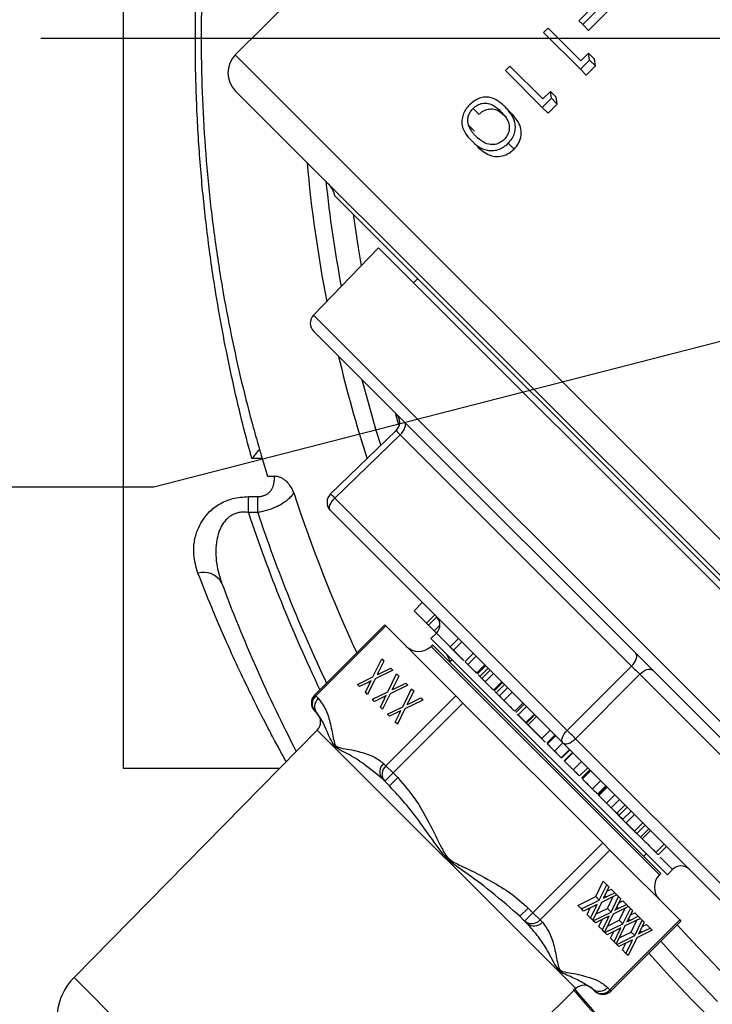
# Model space of a CAD drawing. Units: inches. Extents: x 0.5 to 21.5, y 0.5 to 16.8.
# Drawn here: x 14.4 to 15.3, y 9.5 to 10.8 of the extents above; entities that cross this region are included whole.
import ezdxf

# ---------------------------------------------------------------- set-up
doc = ezdxf.new("R2010")
doc.units = ezdxf.units.IN
doc.header["$MEASUREMENT"] = 0
doc.layers.add('DEFAULT', color=7, linetype='Continuous')
doc.layers.add('DIMENSIONS', color=7, linetype='Continuous')
doc.styles.add('SLDTEXTSTYLE5', font='TXT', dxfattribs={"width": 0.75})
doc.styles.add('SLDTEXTSTYLE6', font='TXT', dxfattribs={"width": 0.694444})
doc.dimstyles.new('SLDDIMSTYLE2', dxfattribs={"dimtxt": 0.125, "dimasz": 0.13, "dimexe": 0, "dimexo": 0.0625, "dimgap": 0.03125, "dimtad": 0, "dimtih": 1, "dimtoh": 1, "dimlfac": 4, "dimrnd": 1e-09, "dimzin": 4, "dimdsep": 46, "dimtxsty": 'SLDTEXTSTYLE5', "dimsah": 1, "dimcen": 0.09, "dimadec": 0, "dimazin": 1, "dimtfac": 1, "dimtofl": 0, "dimtmove": 0, "dimatfit": 3, "dimfxl": 1, "dimfrac": 2, "dimtolj": 1, "dimtzin": 12, "dimarcsym": 0})
doc.dimstyles.new('SLDDIMSTYLE3', dxfattribs={"dimtxt": 0.125, "dimasz": 0.13, "dimexe": 0, "dimexo": 0.0625, "dimgap": 0.03125, "dimtad": 0, "dimtih": 1, "dimtoh": 1, "dimlfac": 4, "dimrnd": 1e-09, "dimzin": 12, "dimdsep": 46, "dimtxsty": 'SLDTEXTSTYLE5', "dimsah": 1, "dimcen": 0.09, "dimadec": 0, "dimazin": 3, "dimtfac": 1, "dimtofl": 0, "dimtmove": 0, "dimatfit": 3, "dimfxl": 1, "dimfrac": 2, "dimtolj": 1, "dimtzin": 12, "dimarcsym": 0})
doc.dimstyles.new('SLDDIMSTYLE5', dxfattribs={"dimtxt": 0.125, "dimasz": 0.13, "dimexe": 0, "dimexo": 0.0625, "dimgap": 0.03125, "dimtad": 0, "dimtih": 1, "dimtoh": 1, "dimdec": 3, "dimlfac": 4, "dimrnd": 1e-09, "dimzin": 12, "dimdsep": 46, "dimtxsty": 'SLDTEXTSTYLE5', "dimsah": 1, "dimcen": 0, "dimadec": 0, "dimazin": 3, "dimtfac": 1, "dimtdec": 3, "dimtofl": 0, "dimtmove": 0, "dimatfit": 3, "dimfxl": 1, "dimfrac": 2, "dimtolj": 1, "dimtzin": 12, "dimarcsym": 0})

# ---------------------------------------------------------------- blocks, each defined once
blk = doc.blocks.new('_D_9')
at = {"layer": 'DIMENSIONS'}
for p, q in [((14.3733, 10.7365), (13.4013, 10.7365)), ((13.5263, 10.7365), (13.5263, 9.825)), ((13.5263, 8.7994), (13.5263, 9.6265)), ((15.229, 8.7994), (13.4013, 8.7994))]:
    blk.add_line(p, q, dxfattribs=at)
for points in [[(13.5263, 10.7365), (13.5063, 10.6065), (13.5463, 10.6065)], [(13.5263, 8.7994), (13.5463, 8.9294), (13.5063, 8.9294)]]:
    blk.add_solid(points, dxfattribs=at)
at = {"layer": 'DIMENSIONS', "insert": (13.3646, 9.7877), "char_height": 0.125, "attachment_point": 1, "style": 'SLDTEXTSTYLE5'}
blk.add_mtext('7.75', dxfattribs=at)
blk = doc.blocks.new('_D_10')
at = {"layer": 'DIMENSIONS'}
for p, q in [((15.5415, 12.7365), (13.4013, 12.7365)), ((13.5263, 12.7365), (13.5263, 11.8462)), ((13.5263, 10.7365), (13.5263, 11.6478)), ((14.3733, 10.7365), (13.4013, 10.7365))]:
    blk.add_line(p, q, dxfattribs=at)
for points in [[(13.5263, 12.7365), (13.5063, 12.6065), (13.5463, 12.6065)], [(13.5263, 10.7365), (13.5463, 10.8665), (13.5063, 10.8665)]]:
    blk.add_solid(points, dxfattribs=at)
at = {"layer": 'DIMENSIONS', "insert": (13.3646, 11.8089), "char_height": 0.125, "attachment_point": 1, "style": 'SLDTEXTSTYLE5'}
blk.add_mtext('8.00', dxfattribs=at)
blk = doc.blocks.new('_D_15')
at = {"layer": 'DIMENSIONS'}
for p, q in [((15.5776, 10.4195), (14.5682, 10.1599)), ((14.5682, 10.1599), (14.3182, 10.1599))]:
    blk.add_line(p, q, dxfattribs=at)
blk.add_solid([(15.5776, 10.4195), (15.4468, 10.4065), (15.4567, 10.3677)], dxfattribs=at)
at = {"layer": 'DIMENSIONS', "insert": (13.5951, 10.2218), "char_height": 0.125, "attachment_point": 1, "style": 'SLDTEXTSTYLE6'}
blk.add_mtext('4X 1" NPT', dxfattribs=at)
blk = doc.blocks.new('SW_CENTERMARKSYMBOL_1')
at = {"layer": 'DEFAULT', "color": 0}
blk.add_line((-0.05, 0), (-2.1058, 0), dxfattribs=at)

msp = doc.modelspace()

# ---------------------------------------------------------------- linework, layer by layer
at = {"color": 7, "linetype": 'Continuous', "lineweight": 25}
for p, q in [((14.52902, 11.67404), (14.52902, 9.79904)), ((14.79467, 10.83713), (14.67287, 10.71533)), ((15.13874, 10.7836), (15.11426, 10.75912)), ((15.14353, 10.77881), (15.11905, 10.75433)), ((15.15103, 10.77131), (15.12655, 10.74683)), ((15.11426, 10.75912), (15.11905, 10.75433)), ((15.12655, 10.74683), (15.11905, 10.75433)), ((15.07454, 10.74989), (15.06883, 10.74418)), ((15.06883, 10.74418), (15.11603, 10.69698)), ((15.1167, 10.70773), (15.07454, 10.74989)), ((15.12649, 10.71753), (15.1167, 10.70773)), ((15.1278, 10.70875), (15.12649, 10.71753)), ((15.13399, 10.71003), (15.12649, 10.71753)), ((15.1278, 10.70875), (15.11603, 10.69698)), ((15.1353, 10.70125), (15.1278, 10.70875)), ((15.1353, 10.70125), (15.13399, 10.71003)), ((15.02559, 10.70094), (15.01988, 10.69523)), ((15.01988, 10.69523), (15.06708, 10.64803)), ((15.06775, 10.65878), (15.02559, 10.70094)), ((15.12353, 10.68948), (15.11603, 10.69698)), ((15.1353, 10.70125), (15.12353, 10.68948)), ((15.93152, 9.41071), (14.67287, 10.66937)), ((15.07754, 10.66857), (15.06775, 10.65878)), ((15.07885, 10.65979), (15.07754, 10.66857)), ((15.08504, 10.66107), (15.07754, 10.66857)), ((15.07885, 10.65979), (15.06708, 10.64803)), ((15.08635, 10.65229), (15.07458, 10.64053)), ((15.08635, 10.65229), (15.07885, 10.65979)), ((15.08635, 10.65229), (15.08504, 10.66107)), ((14.98572, 10.63912), (14.97822, 10.64662)), ((15.02675, 10.64103), (15.01925, 10.64853)), ((15.07458, 10.64053), (15.06708, 10.64803)), ((14.97992, 10.61762), (14.97242, 10.62512)), ((15.03091, 10.59432), (15.02341, 10.60182)), ((15.79641, 9.53875), (14.8009, 10.53426)), ((14.85688, 10.46767), (14.77333, 10.38115)), ((14.85688, 10.46767), (15.72983, 9.59473)), ((14.9071, 10.42806), (14.90179, 10.42276)), ((15.62228, 9.51136), (14.77351, 10.36012)), ((14.79522, 10.15141), (14.87938, 10.23268)), ((14.88468, 10.22737), (14.80052, 10.1461)), ((15.1818, 9.93025), (14.88468, 10.22737)), ((14.70728, 10.19685), (14.69405, 10.19685)), ((14.70728, 10.19685), (14.7142, 10.17404)), ((14.7142, 10.17404), (14.72293, 10.17404)), ((14.68972, 10.14795), (14.70166, 10.14795)), ((14.68972, 10.12755), (14.68972, 10.14795)), ((14.70166, 10.12755), (14.70166, 10.14795)), ((14.80052, 10.1461), (15.09909, 9.84754)), ((14.70166, 10.12755), (14.68972, 10.12755)), ((15.0936, 9.83144), (14.79503, 10.13001)), ((14.90245, 10.00138), (14.91306, 10.01198)), ((14.90245, 10.00138), (14.91836, 9.98547)), ((14.91836, 9.98547), (14.92897, 9.99607)), ((14.92113, 9.98269), (14.93173, 9.99329)), ((14.86482, 9.98314), (14.77502, 9.89334)), ((14.86624, 9.98172), (14.77644, 9.89192)), ((14.86482, 9.98314), (14.86624, 9.98172)), ((14.86624, 9.98172), (14.95606, 9.89191)), ((14.91836, 9.98547), (14.92113, 9.98269)), ((14.92113, 9.98269), (14.92846, 9.97536)), ((14.92846, 9.97536), (14.93567, 9.98257)), ((14.9311, 9.97235), (14.9241, 9.96559)), ((14.92846, 9.97536), (14.93129, 9.97254)), ((14.9241, 9.96559), (15.22774, 9.66194)), ((14.92601, 9.95731), (14.92424, 9.95554)), ((15.21946, 9.66386), (14.92601, 9.95731)), ((14.94892, 9.95491), (14.95953, 9.96551)), ((14.95324, 9.95058), (14.96385, 9.96119)), ((14.94427, 9.94542), (14.94897, 9.93607)), ((14.94892, 9.95491), (14.95324, 9.95058)), ((14.95324, 9.95058), (14.96683, 9.937)), ((14.97852, 9.94652), (14.96791, 9.93592)), ((14.97152, 9.93231), (14.98212, 9.94292)), ((14.84963, 9.91637), (14.86087, 9.93937)), ((14.8636, 9.93663), (14.85642, 9.92192)), ((14.86087, 9.93937), (14.8636, 9.93663)), ((14.95129, 9.93839), (14.94811, 9.93521)), ((14.98258, 9.92124), (14.99319, 9.93185)), ((14.98372, 9.9201), (14.99433, 9.93071)), ((15.09909, 9.84754), (15.1818, 9.93025)), ((14.87535, 9.92489), (14.8524, 9.9137)), ((14.85753, 9.92022), (14.87264, 9.92759)), ((14.8688, 9.8972), (14.88004, 9.9202)), ((14.87264, 9.92759), (14.87535, 9.92489)), ((14.88278, 9.91746), (14.87559, 9.90274)), ((14.88004, 9.9202), (14.88278, 9.91746)), ((14.98709, 9.91673), (14.9977, 9.92734)), ((15.00011, 9.92493), (14.9895, 9.91433)), ((14.99393, 9.90989), (15.00454, 9.9205)), ((15.19241, 9.91965), (15.10969, 9.83693)), ((15.48953, 9.62253), (15.19241, 9.91965)), ((14.82986, 9.90673), (14.84963, 9.91637)), ((14.83256, 9.90403), (14.82986, 9.90673)), ((14.8434, 9.90931), (14.83256, 9.90403)), ((14.83997, 9.89662), (14.84527, 9.90745)), ((14.8524, 9.9137), (14.84271, 9.89388)), ((14.89452, 9.90571), (14.87157, 9.89452)), ((14.8767, 9.90105), (14.89182, 9.90842)), ((14.89182, 9.90842), (14.89452, 9.90571)), ((15.00455, 9.89927), (15.01516, 9.90988)), ((15.00528, 9.89855), (15.01589, 9.90915)), ((15.0081, 9.89573), (15.0187, 9.90634)), ((14.84271, 9.89388), (14.83997, 9.89662)), ((14.84904, 9.88756), (14.8688, 9.8972)), ((14.87157, 9.89452), (14.86189, 9.87471)), ((14.88797, 9.87802), (14.89921, 9.90102)), ((14.90195, 9.89829), (14.89476, 9.88357)), ((14.89921, 9.90102), (14.90195, 9.89829)), ((15.0226, 9.90244), (15.012, 9.89183)), ((15.0177, 9.88613), (15.02831, 9.89673)), ((14.77644, 9.89192), (14.77946, 9.8889)), ((14.85174, 9.88486), (14.84904, 9.88756)), ((14.86257, 9.89014), (14.85174, 9.88486)), ((14.85914, 9.87745), (14.86444, 9.88828)), ((14.86626, 9.8021), (14.95606, 9.89191)), ((14.96524, 9.88272), (14.87544, 9.79292)), ((14.91369, 9.88654), (14.89074, 9.87535)), ((14.89587, 9.88187), (14.91099, 9.88925)), ((14.91099, 9.88925), (14.91369, 9.88654)), ((14.95606, 9.89191), (14.96524, 9.88272)), ((14.96524, 9.88272), (15.14487, 9.70309)), ((15.03172, 9.8721), (15.04233, 9.88271)), ((15.03333, 9.87049), (15.04394, 9.8811)), ((14.77804, 9.8691), (14.77502, 9.87213)), ((14.86189, 9.87471), (14.85914, 9.87745)), ((14.86821, 9.86839), (14.88797, 9.87802)), ((14.87091, 9.86568), (14.86821, 9.86839)), ((14.88174, 9.87097), (14.87091, 9.86568)), ((14.87832, 9.85828), (14.88362, 9.86911)), ((14.89074, 9.87535), (14.88106, 9.85554)), ((15.03613, 9.86769), (15.04674, 9.8783)), ((15.03613, 9.86769), (15.04621, 9.85762)), ((15.04621, 9.85762), (15.05682, 9.86822)), ((15.04677, 9.85705), (15.05738, 9.86766)), ((14.88106, 9.85554), (14.87832, 9.85828)), ((15.04621, 9.85762), (15.04677, 9.85705)), ((15.04903, 9.8548), (15.05964, 9.8654)), ((15.04903, 9.8548), (15.0665, 9.83732)), ((14.77806, 9.84806), (14.46575, 9.53025)), ((15.0665, 9.83732), (15.07711, 9.84793)), ((15.0728, 9.83102), (15.08341, 9.84163)), ((15.07362, 9.83021), (15.08423, 9.84081)), ((15.08294, 9.82089), (15.09355, 9.83149)), ((15.39216, 9.53288), (15.0936, 9.83144)), ((15.10969, 9.83693), (15.40826, 9.53837)), ((15.09157, 9.81226), (15.10218, 9.82286)), ((15.09198, 9.81185), (15.10258, 9.82246)), ((15.10603, 9.81901), (15.09542, 9.8084)), ((15.09574, 9.80808), (15.10635, 9.81869)), ((14.86323, 9.80513), (14.86626, 9.8021)), ((15.10684, 9.79699), (15.11744, 9.8076)), ((14.52902, 9.79904), (14.72988, 9.79904)), ((14.87544, 9.79292), (14.86484, 9.78231)), ((14.86626, 9.8021), (14.87544, 9.79292)), ((14.87544, 9.79292), (14.88149, 9.78687)), ((15.11483, 9.789), (15.12543, 9.79961)), ((15.12812, 9.79692), (15.11751, 9.78632)), ((15.11862, 9.78521), (15.12922, 9.79582)), ((14.86484, 9.78231), (14.86181, 9.78533)), ((14.87088, 9.77627), (14.86484, 9.78231)), ((14.88149, 9.78687), (14.87088, 9.77627)), ((15.13143, 9.7724), (15.14204, 9.783)), ((14.87409, 9.77265), (14.87088, 9.77627)), ((15.13804, 9.76579), (15.14865, 9.77639)), ((15.13901, 9.76481), (15.14962, 9.77542)), ((15.13983, 9.76399), (15.15044, 9.7746)), ((15.13901, 9.76481), (15.13983, 9.76399)), ((15.13983, 9.76399), (15.1497, 9.75413)), ((15.1497, 9.75413), (15.1603, 9.76474)), ((15.15554, 9.74829), (15.16615, 9.75889)), ((15.15554, 9.74829), (15.16275, 9.74108)), ((15.16275, 9.74108), (15.17335, 9.75169)), ((15.16275, 9.74108), (15.16549, 9.73834)), ((15.16549, 9.73834), (15.1761, 9.74894)), ((15.1705, 9.73333), (15.18111, 9.74393)), ((15.16549, 9.73834), (15.1705, 9.73333)), ((15.17481, 9.72901), (15.18542, 9.73962)), ((15.17481, 9.72901), (15.18558, 9.71825)), ((15.18558, 9.71825), (15.19618, 9.72886)), ((15.18558, 9.71825), (15.18859, 9.71524)), ((15.18859, 9.71524), (15.19919, 9.72585)), ((15.18859, 9.71524), (15.19331, 9.71052)), ((15.19331, 9.71052), (15.20392, 9.72112)), ((15.19547, 9.70835), (15.20608, 9.71896)), ((15.05507, 9.61329), (15.14487, 9.70309)), ((15.14487, 9.70309), (15.15406, 9.69391)), ((15.19386, 9.70996), (15.19547, 9.70835)), ((15.15406, 9.69391), (15.06426, 9.6041)), ((15.15406, 9.69391), (15.24387, 9.60409)), ((15.21298, 9.69084), (15.22359, 9.70145)), ((15.21601, 9.68782), (15.22661, 9.69843)), ((15.19736, 9.68596), (15.20055, 9.68914)), ((15.22774, 9.66194), (15.23451, 9.66895)), ((15.1358, 9.63398), (15.14543, 9.65374)), ((15.15002, 9.64915), (15.14543, 9.65374)), ((15.21769, 9.66209), (15.21946, 9.66386)), ((15.14039, 9.62939), (15.15002, 9.64915)), ((15.15273, 9.64645), (15.14745, 9.63562)), ((15.1493, 9.63374), (15.16013, 9.63904)), ((15.15002, 9.64915), (15.15273, 9.64645)), ((15.15004, 9.64095), (15.15554, 9.64363)), ((15.16013, 9.63904), (15.15554, 9.64363)), ((15.16013, 9.63904), (15.16287, 9.6363)), ((15.1128, 9.62274), (15.1358, 9.63398)), ((15.11739, 9.61815), (15.14039, 9.62939)), ((15.14306, 9.62662), (15.13187, 9.60367)), ((15.14039, 9.62939), (15.1358, 9.63398)), ((15.16287, 9.6363), (15.14306, 9.62662)), ((15.15094, 9.61884), (15.15838, 9.6341)), ((15.15553, 9.61425), (15.16516, 9.63401)), ((15.16787, 9.63131), (15.16258, 9.62048)), ((15.16516, 9.63401), (15.16287, 9.6363)), ((15.16516, 9.63401), (15.16787, 9.63131)), ((15.16518, 9.62581), (15.17068, 9.6285)), ((15.17527, 9.6239), (15.17068, 9.6285)), ((15.04903, 9.61933), (15.03842, 9.60873)), ((15.04903, 9.61933), (15.05507, 9.61329)), ((15.11739, 9.61815), (15.1128, 9.62274)), ((15.12013, 9.61541), (15.11739, 9.61815)), ((15.13484, 9.6226), (15.12013, 9.61541)), ((15.12457, 9.61096), (15.12881, 9.61965)), ((15.12916, 9.60637), (15.13654, 9.62149)), ((15.13253, 9.60301), (15.15553, 9.61425)), ((15.13562, 9.61136), (15.15094, 9.61884)), ((15.15553, 9.61425), (15.15094, 9.61884)), ((15.17801, 9.62116), (15.1582, 9.61148)), ((15.16444, 9.61861), (15.17527, 9.6239)), ((15.16608, 9.6037), (15.17351, 9.61896)), ((15.17067, 9.59911), (15.1803, 9.61887)), ((15.17527, 9.6239), (15.17801, 9.62116)), ((15.18301, 9.61617), (15.17772, 9.60534)), ((15.1803, 9.61887), (15.17801, 9.62116)), ((15.1803, 9.61887), (15.18301, 9.61617)), ((15.03842, 9.60873), (15.03472, 9.61185)), ((15.04446, 9.60268), (15.03842, 9.60873)), ((15.05507, 9.61329), (15.04446, 9.60268)), ((15.04749, 9.59966), (15.04446, 9.60268)), ((15.05507, 9.61329), (15.06426, 9.6041)), ((15.06426, 9.6041), (15.06728, 9.60108)), ((15.12916, 9.60637), (15.12457, 9.61096)), ((15.13187, 9.60367), (15.12916, 9.60637)), ((15.13253, 9.60301), (15.13187, 9.60367)), ((15.13527, 9.60027), (15.13253, 9.60301)), ((15.14998, 9.60746), (15.13527, 9.60027)), ((15.13971, 9.59582), (15.14395, 9.60451)), ((15.1443, 9.59123), (15.15168, 9.60635)), ((15.1582, 9.61148), (15.14701, 9.58853)), ((15.15076, 9.59622), (15.16608, 9.6037)), ((15.15407, 9.51429), (15.24387, 9.60409)), ((15.15549, 9.51287), (15.24529, 9.60267)), ((15.17067, 9.59911), (15.16608, 9.6037)), ((15.19315, 9.60602), (15.17334, 9.59634)), ((15.17958, 9.60347), (15.19041, 9.60876)), ((15.18032, 9.61067), (15.18582, 9.61336)), ((15.18121, 9.58856), (15.18865, 9.60382)), ((15.18581, 9.58397), (15.19544, 9.60373)), ((15.19041, 9.60876), (15.18582, 9.61336)), ((15.19041, 9.60876), (15.19315, 9.60602)), ((15.19814, 9.60103), (15.19286, 9.5902)), ((15.19544, 9.60373), (15.19315, 9.60602)), ((15.19544, 9.60373), (15.19814, 9.60103)), ((15.24387, 9.60409), (15.24529, 9.60267)), ((15.04946, 9.59731), (15.04749, 9.59966)), ((15.1443, 9.59123), (15.13971, 9.59582)), ((15.14701, 9.58853), (15.1443, 9.59123)), ((15.14767, 9.58787), (15.14701, 9.58853)), ((15.14767, 9.58787), (15.17067, 9.59911)), ((15.16512, 9.59232), (15.1504, 9.58513)), ((15.15485, 9.58069), (15.15909, 9.58937)), ((15.15944, 9.57609), (15.16681, 9.59121)), ((15.17334, 9.59634), (15.16215, 9.57339)), ((15.1659, 9.58108), (15.18121, 9.58856)), ((15.18581, 9.58397), (15.18121, 9.58856)), ((15.20829, 9.59088), (15.18848, 9.5812)), ((15.19472, 9.58833), (15.20555, 9.59362)), ((15.19546, 9.59553), (15.20096, 9.59822)), ((15.20555, 9.59362), (15.20096, 9.59822)), ((15.20555, 9.59362), (15.20829, 9.59088)), ((15.1504, 9.58513), (15.14767, 9.58787)), ((15.15944, 9.57609), (15.15485, 9.58069)), ((15.16215, 9.57339), (15.15944, 9.57609)), ((15.16281, 9.57273), (15.18581, 9.58397)), ((15.18026, 9.57718), (15.16554, 9.56999)), ((15.17458, 9.56095), (15.18195, 9.57607)), ((15.18848, 9.5812), (15.17729, 9.55825)), ((15.16281, 9.57273), (15.16215, 9.57339)), ((15.16554, 9.56999), (15.16281, 9.57273)), ((15.16999, 9.56555), (15.17423, 9.57423)), ((15.17458, 9.56095), (15.16999, 9.56555)), ((15.17729, 9.55825), (15.17458, 9.56095)), ((15.05772, 9.46432), (15.11021, 9.5159)), ((15.13126, 9.51589), (15.12941, 9.517)), ((15.13428, 9.51287), (15.13126, 9.51589)), ((15.15105, 9.51731), (15.15407, 9.51429))]:
    msp.add_line(p, q, dxfattribs=at)
at = {"color": 8, "linetype": 'Continuous', "lineweight": 25}
for p, q in [((14.67287, 10.71533), (15.97748, 9.41071)), ((14.77333, 10.38115), (15.6433, 9.51118)), ((14.96513, 9.93833), (14.9311, 9.97235)), ((15.21769, 9.66209), (14.92424, 9.95554)), ((14.77502, 9.89334), (14.77644, 9.89192)), ((15.071, 9.83246), (15.03507, 9.86838)), ((15.11021, 9.5159), (14.77806, 9.84806)), ((15.18832, 9.71513), (15.14011, 9.76335)), ((15.23451, 9.66895), (15.21871, 9.68474)), ((15.1493, 9.63374), (15.14744, 9.63561)), ((15.13654, 9.62149), (15.13523, 9.62279)), ((15.16444, 9.61861), (15.16258, 9.62047)), ((15.15168, 9.60635), (15.15037, 9.60765)), ((15.17958, 9.60347), (15.17772, 9.60533)), ((15.16681, 9.59121), (15.16551, 9.59251)), ((15.19472, 9.58833), (15.19286, 9.59019)), ((15.18195, 9.57607), (15.18065, 9.57737)), ((14.46575, 9.53025), (14.79241, 9.2036)), ((15.15407, 9.51429), (15.15549, 9.51287))]:
    msp.add_line(p, q, dxfattribs=at)
at = {"color": 8, "linetype": 'Continuous', "lineweight": 25, "flags": 128}
for points in [[(14.82444, 10.51072), (14.83072, 10.46756), (14.83453, 10.44453)], [(14.87824, 10.2554), (14.8822, 10.24202), (14.88319, 10.23873)], [(15.24055, 9.59793), (15.25985, 9.57646), (15.31317, 9.52069)]]:
    msp.add_lwpolyline(points, dxfattribs=at)
at = {"color": 7, "linetype": 'Continuous', "lineweight": 25, "flags": 128}
for points in [[(14.83533, 10.2983), (14.85347, 10.23339), (14.85956, 10.21354)], [(14.88468, 10.22737), (14.88669, 10.22956), (14.88842, 10.23187), (14.8898, 10.23422), (14.89078, 10.23651), (14.89132, 10.23867), (14.89139, 10.24059), (14.89101, 10.24221), (14.89017, 10.24347)], [(14.79503, 10.13001), (14.79419, 10.13126), (14.7938, 10.13289), (14.79388, 10.13481), (14.79442, 10.13696), (14.7954, 10.13926), (14.79678, 10.14161), (14.79851, 10.14392), (14.80052, 10.1461)], [(15.1818, 9.93025), (15.18381, 9.93243), (15.18554, 9.93474), (15.18692, 9.93709), (15.1879, 9.93939), (15.18844, 9.94155), (15.18852, 9.94347), (15.18813, 9.94509), (15.18729, 9.94635)], [(15.19241, 9.91965), (15.19459, 9.92166), (15.1969, 9.92339), (15.19925, 9.92477), (15.20154, 9.92575), (15.2037, 9.92629), (15.20562, 9.92636), (15.20725, 9.92597), (15.2085, 9.92514)], [(15.0936, 9.83144), (15.09276, 9.8327), (15.09237, 9.83432), (15.09245, 9.83624), (15.09299, 9.8384), (15.09397, 9.8407), (15.09535, 9.84305), (15.09708, 9.84536), (15.09909, 9.84754)], [(15.0936, 9.83144), (15.09485, 9.83061), (15.09647, 9.83022), (15.0984, 9.83029), (15.10055, 9.83083), (15.10285, 9.83181), (15.1052, 9.83319), (15.10751, 9.83492), (15.10969, 9.83693)], [(15.21931, 9.57668), (15.23771, 9.55623), (15.29196, 9.49948)]]:
    msp.add_lwpolyline(points, dxfattribs=at)
at = {"color": 7, "linetype": 'Continuous', "lineweight": 25}
for centre, radius, start, end in [((16.52902, 10.73654), 1.77125, 221.5702, 22.5), ((14.69585, 10.69235), 0.0325, 135, 225), ((16.52902, 10.73654), 1.77125, 185.15847, 190.99526), ((16.52902, 10.73654), 1.74947, 186.02127, 190.49411), ((14.76921, 10.52706), 0.0325, 12.79577, 45), ((14.78412, 10.37073), 0.015, 136, 225), ((16.52902, 10.73654), 1.77125, 193.33084, 197.7468), ((14.86896, 10.24347), 0.015, 314, 45), ((16.52902, 10.73654), 1.87439, 198.14962, 204.90379), ((14.80564, 10.14062), 0.015, 134, 225), ((14.69854, 10.04943), 0.14052, 43.47099, 46.52901), ((14.63242, 10.02448), 0.02614, 28.76451, 106.75475), ((16.52902, 10.73654), 2, 200.47135, 207.25584), ((14.92068, 9.98314), 0.015, 314, 45), ((14.90833, 9.97145), 0.0225, 225, 315), ((14.78563, 9.88273), 0.015, 135, 225), ((14.78573, 9.8813), 0.0141, 131.18874, 220.59805), ((14.78875, 9.87828), 0.0141, 131.18874, 220.59805), ((14.76736, 9.85857), 0.015, 315.5, 45), ((14.61927, 9.35712), 0.6861, 44.37376, 45.62624), ((14.87252, 9.79451), 0.0141, 131.18874, 220.59805), ((14.87554, 9.79149), 0.0141, 131.18874, 220.59805), ((15.2453, 9.65853), 0.015, 45, 136), ((15.2336, 9.64618), 0.0225, 135, 225), ((15.05364, 9.61339), 0.0141, 229.40195, 318.81126), ((15.05667, 9.61037), 0.0141, 229.40195, 318.81126), ((14.52103, 9.47593), 0.0775, 135.5, 211.8071), ((16.52902, 10.73654), 1.875, 220.66332, 223.48335), ((16.52902, 10.73654), 1.87342, 220.66332, 229.44639), ((15.12073, 9.50521), 0.015, 45, 134.5), ((15.14044, 9.5266), 0.0141, 229.40195, 318.81126), ((15.14346, 9.52358), 0.0141, 229.40195, 318.81126), ((15.14489, 9.52347), 0.015, 225, 315)]:
    msp.add_arc(centre, radius, start, end, dxfattribs=at)
at = {"color": 8, "linetype": 'Continuous', "lineweight": 25}
for radius, start, end in [(1.9375, 198.31977, 205.5852), (1.92617, 198.43143, 205.46634)]:
    msp.add_arc((16.52902, 10.73654), radius, start, end, dxfattribs=at)
at = {"color": 7, "linetype": 'Continuous', "lineweight": 25}
for centre, major_axis, ratio, start_param, end_param in [((14.89017, 10.22225), (0.0108, -0.01043), 0.0100634, 3.1412413, 4.188263), ((15.18729, 9.92514), (-0.01061, 0.01061), 0.0201513, 1.0472855, 2.0943072)]:
    msp.add_ellipse(centre, major_axis=major_axis, ratio=ratio, start_param=start_param, end_param=end_param, dxfattribs=at)
for points, knots in [([(14.69405, 10.19685), (14.69328, 10.19968), (14.6883, 10.21795), (14.67939, 10.25267), (14.66789, 10.30248), (14.65729, 10.35442), (14.64698, 10.41275), (14.63754, 10.47774), (14.62961, 10.5499), (14.62413, 10.62439), (14.62171, 10.69108), (14.62137, 10.74872), (14.62241, 10.80734), (14.62579, 10.87634), (14.63275, 10.95542), (14.64271, 11.03373), (14.65591, 11.11296), (14.67227, 11.19168), (14.68577, 11.24587), (14.69328, 11.2734), (14.69405, 11.27623)], [0, 0, 0, 0, 0.0091521, 0.0589802, 0.1089928, 0.1595903, 0.2103949, 0.273878, 0.3378043, 0.403171, 0.4690535, 0.5104656, 0.5520102, 0.6205264, 0.6896369, 0.7605904, 0.8321598, 0.91112, 0.9908479, 1, 1, 1, 1]), ([(14.70387, 11.26457), (14.7002, 11.25158), (14.6897, 11.21442), (14.67436, 11.15145), (14.65835, 11.07241), (14.64531, 10.98989), (14.63583, 10.90457), (14.63008, 10.81738), (14.62868, 10.74747), (14.62956, 10.68169), (14.63199, 10.62293), (14.6375, 10.55266), (14.64423, 10.4947), (14.6507, 10.44972), (14.65766, 10.4067), (14.66741, 10.35479), (14.68085, 10.29444), (14.69325, 10.24585), (14.70121, 10.21787), (14.70387, 10.20851)], [0, 0, 0, 0, 0.0424304, 0.1213578, 0.1938584, 0.274461, 0.3534292, 0.4260933, 0.5070082, 0.537855, 0.5998937, 0.6626868, 0.7262416, 0.7582096, 0.7880062, 0.8478706, 0.9083172, 0.9693436, 1, 1, 1, 1]), ([(14.97379, 10.65144), (14.97203, 10.64945), (14.96853, 10.64547), (14.96512, 10.63857), (14.96367, 10.63169), (14.96404, 10.62306), (14.96806, 10.61385), (14.97335, 10.60815), (14.97601, 10.60529)], [0, 0, 0, 0, 0.1254546, 0.24993646, 0.37503652, 0.50047846, 0.74987829, 1, 1, 1, 1]), ([(15.01925, 10.64853), (15.01643, 10.6512), (15.01081, 10.65652), (15.00182, 10.66074), (14.99338, 10.66138), (14.98655, 10.66001), (14.97972, 10.65663), (14.97577, 10.65318), (14.97379, 10.65144)], [0, 0, 0, 0, 0.2513948, 0.5001352, 0.6259819, 0.750427, 0.8745664, 1, 1, 1, 1]), ([(14.97822, 10.64662), (14.98012, 10.6482), (14.9838, 10.65128), (14.99013, 10.65345), (14.99687, 10.65373), (15.00535, 10.6507), (15.01035, 10.64589), (15.01356, 10.6428)], [0, 0, 0, 0, 0.1486867, 0.289877, 0.4295829, 0.6348878, 1, 1, 1, 1]), ([(14.97242, 10.62512), (14.97178, 10.62788), (14.97075, 10.63233), (14.97291, 10.63943), (14.97565, 10.64381), (14.97768, 10.64603), (14.97822, 10.64662)], [0, 0, 0, 0, 0.4087697, 0.6579185, 0.9075671, 1, 1, 1, 1]), ([(14.98572, 10.63912), (14.98762, 10.6407), (14.9913, 10.64378), (14.99763, 10.64595), (15.00437, 10.64623), (15.01285, 10.6432), (15.01785, 10.63839), (15.02106, 10.6353)], [0, 0, 0, 0, 0.1486867, 0.289877, 0.4295829, 0.6348878, 1, 1, 1, 1]), ([(15.01356, 10.6428), (15.01556, 10.64074), (15.01955, 10.63664), (15.0238, 10.62963), (15.02519, 10.62217), (15.02394, 10.61528), (15.02125, 10.61011), (15.01892, 10.60752), (15.01816, 10.60668)], [0, 0, 0, 0, 0.2349845, 0.4679491, 0.6454848, 0.7882986, 0.9315598, 1, 1, 1, 1]), ([(15.02341, 10.60182), (15.02513, 10.60382), (15.02857, 10.60781), (15.03177, 10.61485), (15.03291, 10.62194), (15.03198, 10.63077), (15.02727, 10.64), (15.02192, 10.64569), (15.01925, 10.64853)], [0, 0, 0, 0, 0.12521135, 0.2497549, 0.37495647, 0.50051681, 0.75009564, 1, 1, 1, 1]), ([(15.03091, 10.59432), (15.03293, 10.59671), (15.03697, 10.6015), (15.04, 10.60984), (15.04039, 10.61891), (15.03673, 10.63037), (15.03063, 10.63689), (15.02675, 10.64103)], [0, 0, 0, 0, 0.1480687, 0.2965516, 0.4338524, 0.6392692, 1, 1, 1, 1]), ([(14.98174, 10.61099), (14.98076, 10.61203), (14.97881, 10.61413), (14.97537, 10.61862), (14.97359, 10.62253), (14.97242, 10.62512)], [0, 0, 0, 0, 0.2527081, 0.5054708, 1, 1, 1, 1]), ([(14.97601, 10.60529), (14.97888, 10.60262), (14.98465, 10.59726), (14.99422, 10.59293), (15.00315, 10.59215), (15.01028, 10.59333), (15.01739, 10.59656), (15.0214, 10.60006), (15.02341, 10.60182)], [0, 0, 0, 0, 0.2493812, 0.4992264, 0.6243191, 0.7494291, 0.874398, 1, 1, 1, 1]), ([(15.01816, 10.60668), (15.01639, 10.60521), (15.01285, 10.60227), (15.00654, 10.60014), (14.99919, 10.60005), (14.99018, 10.60329), (14.98489, 10.60812), (14.98174, 10.61099)], [0, 0, 0, 0, 0.1387725, 0.2780653, 0.4175564, 0.6535616, 1, 1, 1, 1]), ([(14.98351, 10.59779), (14.98593, 10.59554), (14.99076, 10.59105), (14.99915, 10.58636), (15.00847, 10.58443), (15.01791, 10.58561), (15.0257, 10.58961), (15.02954, 10.59308), (15.03091, 10.59432)], [0, 0, 0, 0, 0.2101534, 0.4188912, 0.5864748, 0.7552642, 0.9129125, 1, 1, 1, 1]), ([(14.69405, 10.19685), (14.69407, 10.19687), (14.69576, 10.19863), (14.69909, 10.20232), (14.70228, 10.20646), (14.70387, 10.20851)], [0, 0, 0, 0, 0.0072192, 0.5069978, 1, 1, 1, 1]), ([(14.70387, 10.20851), (14.70427, 10.20714), (14.70547, 10.203), (14.70656, 10.19931), (14.70728, 10.19685)], [0, 0, 0, 0, 0.3320347, 1, 1, 1, 1]), ([(14.70166, 10.14795), (14.70219, 10.14796), (14.70324, 10.14798), (14.70481, 10.14812), (14.70639, 10.14836), (14.70792, 10.14871), (14.7094, 10.14915), (14.71082, 10.14969), (14.71219, 10.15033), (14.71386, 10.15128), (14.71534, 10.15237), (14.71664, 10.15354), (14.71769, 10.15465), (14.71877, 10.15599), (14.71981, 10.1576), (14.7207, 10.15929), (14.72137, 10.16092), (14.72188, 10.16244), (14.72226, 10.16385), (14.72256, 10.16528), (14.72286, 10.16723), (14.72306, 10.1697), (14.72306, 10.17214), (14.72296, 10.17359), (14.72293, 10.17404)], [0, 0, 0, 0, 0.0353357, 0.0708769, 0.107117, 0.1436227, 0.1787087, 0.2140575, 0.2502346, 0.2866931, 0.3530494, 0.386889, 0.4208942, 0.4719026, 0.5233314, 0.5758708, 0.6287108, 0.6695955, 0.7105764, 0.7518145, 0.7931254, 0.8773585, 0.9620172, 1, 1, 1, 1]), ([(14.7479, 10.15267), (14.74758, 10.15358), (14.74694, 10.15539), (14.74571, 10.15804), (14.74427, 10.16061), (14.7427, 10.16292), (14.74106, 10.16496), (14.73937, 10.16676), (14.73753, 10.16843), (14.73568, 10.16983), (14.73387, 10.17098), (14.73215, 10.17189), (14.73033, 10.17268), (14.7282, 10.17338), (14.72573, 10.17392), (14.72387, 10.174), (14.72293, 10.17404)], [0, 0, 0, 0, 0.08224511, 0.16497455, 0.24931358, 0.33425408, 0.40377838, 0.47370619, 0.5450219, 0.61687982, 0.67201549, 0.72783055, 0.78401245, 0.84098344, 0.91994071, 1, 1, 1, 1]), ([(14.62488, 10.04951), (14.62255, 10.05744), (14.61873, 10.07041), (14.61973, 10.0896), (14.62449, 10.10779), (14.63471, 10.12484), (14.65091, 10.13836), (14.66896, 10.1465), (14.68279, 10.14747), (14.68972, 10.14795)], [0, 0, 0, 0, 0.2045462, 0.3347462, 0.4647637, 0.645902, 0.7599823, 0.8796548, 1, 1, 1, 1]), ([(14.7479, 10.15267), (14.747, 10.15141), (14.745, 10.14859), (14.74081, 10.14438), (14.73468, 10.13959), (14.7277, 10.13561), (14.72045, 10.1325), (14.71442, 10.13044), (14.70812, 10.12873), (14.70383, 10.12794), (14.70166, 10.12755)], [0, 0, 0, 0, 0.1112265, 0.247639, 0.3868607, 0.5790782, 0.6842112, 0.7910322, 0.894718, 1, 1, 1, 1]), ([(14.68972, 10.12755), (14.68791, 10.12775), (14.68422, 10.12816), (14.67956, 10.1278), (14.6752, 10.12693), (14.67118, 10.12555), (14.66733, 10.12346), (14.66341, 10.12058), (14.65963, 10.11678), (14.65521, 10.1105), (14.65146, 10.10221), (14.64912, 10.09302), (14.648, 10.08447), (14.64759, 10.0741), (14.64858, 10.06219), (14.65128, 10.04893), (14.65398, 10.04103), (14.65533, 10.03706)], [0, 0, 0, 0, 0.0408845, 0.0829358, 0.1047114, 0.1421797, 0.1808502, 0.207966, 0.2597002, 0.3129047, 0.4026122, 0.4948226, 0.5637436, 0.6330869, 0.7741173, 0.8866375, 1, 1, 1, 1]), ([(14.96804, 9.93578), (14.96805, 9.93577), (14.96807, 9.93576), (14.96932, 9.93451), (14.97078, 9.93304), (14.97152, 9.93231)], [0, 0, 0, 0, 0.3090076, 0.6545658, 1, 1, 1, 1]), ([(14.97152, 9.93231), (14.97261, 9.93122), (14.9748, 9.92903), (14.97819, 9.92564), (14.98088, 9.92294), (14.98202, 9.92181), (14.98258, 9.92124)], [0, 0, 0, 0, 0.2794469, 0.55909804, 0.77958504, 1, 1, 1, 1]), ([(14.85642, 9.92192), (14.8563, 9.92167), (14.85606, 9.92118), (14.85557, 9.9202), (14.85522, 9.91947), (14.85498, 9.91898)], [0, 0, 0, 0, 0.250014, 0.5000292, 1, 1, 1, 1]), ([(14.85498, 9.91898), (14.85545, 9.91921), (14.8563, 9.91963), (14.85715, 9.92004), (14.85753, 9.92022)], [0, 0, 0, 0, 0.5599997, 1, 1, 1, 1]), ([(14.9848, 9.91902), (14.98496, 9.91886), (14.98576, 9.91807), (14.9865, 9.91733), (14.98709, 9.91673)], [0, 0, 0, 0, 0.2026314, 1, 1, 1, 1]), ([(14.84726, 9.91152), (14.84708, 9.91137), (14.84655, 9.91092), (14.84561, 9.91045), (14.84451, 9.90986), (14.84377, 9.90949), (14.8434, 9.90931)], [0, 0, 0, 0, 0.1432028, 0.4241282, 0.7118474, 1, 1, 1, 1]), ([(14.84527, 9.90745), (14.84564, 9.90821), (14.84629, 9.90957), (14.84696, 9.91092), (14.84726, 9.91152)], [0, 0, 0, 0, 0.560002, 1, 1, 1, 1]), ([(14.98709, 9.91673), (14.9881, 9.91573), (14.9899, 9.91393), (14.99105, 9.91277), (14.99156, 9.91226)], [0, 0, 0, 0, 0.5594441, 1, 1, 1, 1]), ([(14.98952, 9.9143), (14.98952, 9.91431), (14.98936, 9.91446), (14.98996, 9.91387), (14.99152, 9.9123), (14.99313, 9.9107), (14.99393, 9.90989)], [0, 0, 0, 0, 0.0218464, 0.4021134, 0.7010951, 1, 1, 1, 1]), ([(14.99393, 9.90989), (14.99507, 9.90875), (14.99735, 9.90647), (15.00065, 9.90317), (15.00314, 9.90069), (15.00408, 9.89974), (15.00455, 9.89927)], [0, 0, 0, 0, 0.2794408, 0.5591066, 0.7795822, 1, 1, 1, 1]), ([(14.86643, 9.89235), (14.86607, 9.89208), (14.86536, 9.89155), (14.86406, 9.89089), (14.86314, 9.89042), (14.86257, 9.89014)], [0, 0, 0, 0, 0.2777616, 0.5586227, 1, 1, 1, 1]), ([(14.86444, 9.88828), (14.86461, 9.88862), (14.86494, 9.8893), (14.86559, 9.89065), (14.8661, 9.89167), (14.86643, 9.89235)], [0, 0, 0, 0, 0.2500177, 0.5000358, 1, 1, 1, 1]), ([(14.87559, 9.90274), (14.87547, 9.9025), (14.87523, 9.90201), (14.87475, 9.90103), (14.87439, 9.9003), (14.87415, 9.89981)], [0, 0, 0, 0, 0.25001398, 0.50002917, 1, 1, 1, 1]), ([(14.87415, 9.89981), (14.87463, 9.90004), (14.87548, 9.90046), (14.87633, 9.90087), (14.8767, 9.90105)], [0, 0, 0, 0, 0.5599997, 1, 1, 1, 1]), ([(15.00607, 9.89776), (15.00617, 9.89766), (15.00689, 9.89693), (15.00754, 9.89629), (15.0081, 9.89573)], [0, 0, 0, 0, 0.1374093, 1, 1, 1, 1]), ([(15.0081, 9.89573), (15.00903, 9.89479), (15.0107, 9.89312), (15.01166, 9.89217), (15.01207, 9.89175)], [0, 0, 0, 0, 0.55945033, 1, 1, 1, 1]), ([(14.77946, 9.8889), (14.78295, 9.88421), (14.79001, 9.87472), (14.79537, 9.85562), (14.79797, 9.84071), (14.80015, 9.83125), (14.80126, 9.82834), (14.80546, 9.8252), (14.81806, 9.82367), (14.8344, 9.81985), (14.85161, 9.81421), (14.85934, 9.80817), (14.86323, 9.80513)], [0, 0, 0, 0, 0.14207722, 0.28791207, 0.43978998, 0.46461834, 0.50052411, 0.51010066, 0.5921795, 0.76059535, 0.87941384, 1, 1, 1, 1]), ([(14.89476, 9.88357), (14.89464, 9.88333), (14.8944, 9.88284), (14.89392, 9.88186), (14.89356, 9.88112), (14.89333, 9.88064)], [0, 0, 0, 0, 0.250014, 0.5000292, 1, 1, 1, 1]), ([(14.89333, 9.88064), (14.89354, 9.88074), (14.89396, 9.88095), (14.89481, 9.88136), (14.89545, 9.88167), (14.89587, 9.88187)], [0, 0, 0, 0, 0.25000068, 0.5000015, 1, 1, 1, 1]), ([(15.01225, 9.89157), (15.01217, 9.89166), (15.01174, 9.89209), (15.01296, 9.89087), (15.01523, 9.88859), (15.01688, 9.88695), (15.0177, 9.88613)], [0, 0, 0, 0, 0.1081484, 0.5529351, 0.7765911, 1, 1, 1, 1]), ([(15.0177, 9.88613), (15.01858, 9.88525), (15.02033, 9.88349), (15.02385, 9.87998), (15.02876, 9.87507), (15.03054, 9.87329), (15.03172, 9.8721)], [0, 0, 0, 0, 0.1252313, 0.2505571, 0.499888, 1, 1, 1, 1]), ([(14.86181, 9.78533), (14.85214, 9.79329), (14.83532, 9.80713), (14.81508, 9.81879), (14.80265, 9.82443), (14.79526, 9.83478), (14.7903, 9.84778), (14.78422, 9.86088), (14.78011, 9.86636), (14.77804, 9.8691)], [0, 0, 0, 0, 0.23174804, 0.40310032, 0.49085648, 0.53772792, 0.71914769, 0.85905622, 1, 1, 1, 1]), ([(14.8856, 9.87317), (14.88542, 9.87302), (14.88489, 9.87258), (14.88396, 9.8721), (14.88286, 9.87151), (14.88212, 9.87115), (14.88174, 9.87097)], [0, 0, 0, 0, 0.1432028, 0.4241282, 0.7118474, 1, 1, 1, 1]), ([(14.88362, 9.86911), (14.88378, 9.86945), (14.88411, 9.87012), (14.88477, 9.87148), (14.88527, 9.8725), (14.8856, 9.87317)], [0, 0, 0, 0, 0.2500177, 0.5000358, 1, 1, 1, 1]), ([(15.07362, 9.83021), (15.07377, 9.83006), (15.07407, 9.82976), (15.07634, 9.82749), (15.07946, 9.82436), (15.08178, 9.82205), (15.08294, 9.82089)], [0, 0, 0, 0, 0.2804421, 0.5601145, 0.7800605, 1, 1, 1, 1]), ([(15.08294, 9.82089), (15.08429, 9.81953), (15.087, 9.81683), (15.08977, 9.81406), (15.09133, 9.8125), (15.09149, 9.81234), (15.09157, 9.81226)], [0, 0, 0, 0, 0.2792771, 0.5586053, 0.7792215, 1, 1, 1, 1]), ([(15.09574, 9.80808), (15.09622, 9.80761), (15.09693, 9.8069), (15.10091, 9.80292), (15.10417, 9.79966), (15.10595, 9.79788), (15.10684, 9.79699)], [0, 0, 0, 0, 0.5003991, 0.7495612, 0.8748216, 1, 1, 1, 1]), ([(15.10684, 9.79699), (15.10771, 9.79612), (15.10946, 9.79436), (15.11231, 9.79151), (15.11462, 9.78921), (15.11443, 9.7894), (15.11433, 9.7895)], [0, 0, 0, 0, 0.1613773, 0.3228765, 0.6440514, 1, 1, 1, 1]), ([(14.88149, 9.78687), (14.88916, 9.77802), (14.90454, 9.76028), (14.92202, 9.72888), (14.93334, 9.70534), (14.94134, 9.69006), (14.94446, 9.68514), (14.95232, 9.67833), (14.972, 9.66974), (14.99849, 9.65577), (15.02715, 9.63876), (15.04174, 9.6258), (15.04903, 9.61933)], [0, 0, 0, 0, 0.1436366, 0.2879284, 0.4397986, 0.4646257, 0.5005297, 0.5101058, 0.5921805, 0.7605878, 0.8804791, 1, 1, 1, 1]), ([(15.11862, 9.78521), (15.1195, 9.78433), (15.12083, 9.783), (15.12536, 9.77847), (15.12878, 9.77505), (15.13055, 9.77328), (15.13143, 9.7724)], [0, 0, 0, 0, 0.50042525, 0.74958882, 0.87482567, 1, 1, 1, 1]), ([(15.13143, 9.7724), (15.13228, 9.77155), (15.13398, 9.76985), (15.13651, 9.76732), (15.1381, 9.76573), (15.13771, 9.76612), (15.13757, 9.76626)], [0, 0, 0, 0, 0.1962723, 0.3926867, 0.7834705, 1, 1, 1, 1]), ([(15.19547, 9.70835), (15.19772, 9.70611), (15.20108, 9.70275), (15.20709, 9.69674), (15.2107, 9.69312), (15.21222, 9.6916), (15.21298, 9.69084)], [0, 0, 0, 0, 0.5004021, 0.7495832, 0.8748543, 1, 1, 1, 1]), ([(15.21298, 9.69084), (15.21363, 9.6902), (15.21491, 9.68892), (15.21597, 9.68786), (15.21578, 9.68805), (15.2157, 9.68813)], [0, 0, 0, 0, 0.3643488, 0.7289428, 1, 1, 1, 1]), ([(15.14745, 9.63562), (15.14708, 9.6349), (15.14658, 9.63389), (15.14589, 9.63259), (15.14545, 9.63203), (15.14524, 9.63176)], [0, 0, 0, 0, 0.5612769, 0.7817626, 1, 1, 1, 1]), ([(15.14524, 9.63176), (15.146, 9.63213), (15.14735, 9.63279), (15.14871, 9.63345), (15.1493, 9.63374)], [0, 0, 0, 0, 0.5599999, 1, 1, 1, 1]), ([(15.13778, 9.62403), (15.13723, 9.62377), (15.13625, 9.62329), (15.13527, 9.62281), (15.13484, 9.6226)], [0, 0, 0, 0, 0.56000161, 1, 1, 1, 1]), ([(15.13654, 9.62149), (15.13677, 9.62196), (15.13718, 9.62281), (15.13759, 9.62366), (15.13778, 9.62403)], [0, 0, 0, 0, 0.5599998, 1, 1, 1, 1]), ([(15.16258, 9.62048), (15.16222, 9.61976), (15.16172, 9.61875), (15.16103, 9.61745), (15.16059, 9.61689), (15.16038, 9.61662)], [0, 0, 0, 0, 0.5612769, 0.7817626, 1, 1, 1, 1]), ([(15.16038, 9.61662), (15.16114, 9.61699), (15.16249, 9.61765), (15.16385, 9.61831), (15.16444, 9.61861)], [0, 0, 0, 0, 0.5599999, 1, 1, 1, 1]), ([(15.06728, 9.60108), (15.07077, 9.5964), (15.07783, 9.58691), (15.08319, 9.56781), (15.08578, 9.55289), (15.08797, 9.54344), (15.08907, 9.54053), (15.09327, 9.53738), (15.10588, 9.53586), (15.12222, 9.53203), (15.13943, 9.52639), (15.14716, 9.52035), (15.15105, 9.51731)], [0, 0, 0, 0, 0.14207722, 0.28791207, 0.43978998, 0.46461834, 0.50052411, 0.51010066, 0.5921795, 0.76059535, 0.87941384, 1, 1, 1, 1]), ([(15.15292, 9.60889), (15.15237, 9.60863), (15.15139, 9.60815), (15.15041, 9.60767), (15.14998, 9.60746)], [0, 0, 0, 0, 0.56000161, 1, 1, 1, 1]), ([(15.15168, 9.60635), (15.15191, 9.60682), (15.15232, 9.60767), (15.15273, 9.60852), (15.15292, 9.60889)], [0, 0, 0, 0, 0.5599998, 1, 1, 1, 1]), ([(15.17772, 9.60534), (15.17736, 9.60462), (15.17686, 9.60361), (15.17617, 9.60231), (15.17573, 9.60175), (15.17552, 9.60148)], [0, 0, 0, 0, 0.5612769, 0.7817626, 1, 1, 1, 1]), ([(15.17552, 9.60148), (15.17627, 9.60185), (15.17763, 9.60251), (15.17899, 9.60317), (15.17958, 9.60347)], [0, 0, 0, 0, 0.5599999, 1, 1, 1, 1]), ([(15.16805, 9.59376), (15.16751, 9.59349), (15.16653, 9.59301), (15.16555, 9.59253), (15.16512, 9.59232)], [0, 0, 0, 0, 0.5600016, 1, 1, 1, 1]), ([(15.16681, 9.59121), (15.16704, 9.59168), (15.16746, 9.59253), (15.16787, 9.59338), (15.16805, 9.59376)], [0, 0, 0, 0, 0.5599998, 1, 1, 1, 1]), ([(15.19286, 9.5902), (15.1925, 9.58948), (15.19199, 9.58847), (15.19131, 9.58717), (15.19087, 9.58662), (15.19065, 9.58634)], [0, 0, 0, 0, 0.5612769, 0.7817626, 1, 1, 1, 1]), ([(15.18319, 9.57862), (15.18265, 9.57835), (15.18167, 9.57788), (15.18069, 9.57739), (15.18026, 9.57718)], [0, 0, 0, 0, 0.5600016, 1, 1, 1, 1]), ([(15.18195, 9.57607), (15.18218, 9.57654), (15.1826, 9.57739), (15.18301, 9.57824), (15.18319, 9.57862)], [0, 0, 0, 0, 0.55999976, 1, 1, 1, 1]), ([(15.19065, 9.58634), (15.19141, 9.58671), (15.19277, 9.58737), (15.19413, 9.58804), (15.19472, 9.58833)], [0, 0, 0, 0, 0.5599999, 1, 1, 1, 1])]:
    msp.add_open_spline(points, degree=3, knots=knots, dxfattribs=at)
at = {"color": 8, "linetype": 'Continuous', "lineweight": 25}
for points, knots in [([(14.7382, 9.8075), (14.73745, 9.80886), (14.73524, 9.81283), (14.72841, 9.82527), (14.71844, 9.84389), (14.70606, 9.86767), (14.69195, 9.89584), (14.67645, 9.92818), (14.65994, 9.96447), (14.64263, 10.00458), (14.63081, 10.03451), (14.62488, 10.04951)], [0, 0, 0, 0, 0.0604838, 0.1771973, 0.2946846, 0.4129179, 0.5318645, 0.6480088, 0.7647552, 0.8820884, 1, 1, 1, 1]), ([(15.03472, 9.61185), (15.02219, 9.6228), (14.99951, 9.64263), (14.96908, 9.66478), (14.9485, 9.67858), (14.93201, 9.69803), (14.91553, 9.72254), (14.89426, 9.75059), (14.88047, 9.76567), (14.87409, 9.77265)], [0, 0, 0, 0, 0.2203172, 0.39898909, 0.49049391, 0.53936753, 0.72853697, 0.87442194, 1, 1, 1, 1]), ([(15.12941, 9.517), (15.12504, 9.51983), (15.11701, 9.52504), (15.10201, 9.53185), (15.09047, 9.53661), (15.08284, 9.5472), (15.07534, 9.56273), (15.06322, 9.58165), (15.05383, 9.59233), (15.04946, 9.59731)], [0, 0, 0, 0, 0.215171, 0.3946809, 0.4866149, 0.5357178, 0.7257746, 0.8723438, 1, 1, 1, 1])]:
    msp.add_open_spline(points, degree=3, knots=knots, dxfattribs=at)

# ---------------------------------------------------------------- block references
at = {"layer": 'DEFAULT'}
msp.add_blockref('SW_CENTERMARKSYMBOL_1', (16.52902, 10.73654), dxfattribs=at)

# ---------------------------------------------------------------- dimensions: what is measured, and where the dimension line sits
at = {"layer": 'DIMENSIONS'}
for base, p2, dimstyle, picture, middle in [((13.52627, 12.73654), (15.59152, 12.73654), 'SLDDIMSTYLE2', '_D_10', (13.52627, 11.74698)), ((13.52627, 8.79935), (15.27902, 8.79935), 'SLDDIMSTYLE3', '_D_9', (13.52627, 9.72576))]:
    dim = msp.add_linear_dim(base=base, p1=(14.42326, 10.73654), p2=p2, angle=90, dimstyle=dimstyle, dxfattribs=at)
    dim.commit()
    dim.dimension.update_dxf_attribs({"geometry": picture, "text_midpoint": middle, "dimtype": 160})
dim = msp.add_diameter_dim_2p(p1=(15.85759, 10.49146), p2=(15.57764, 10.41947), text='4X 1" NPT', dimstyle='SLDDIMSTYLE5', override={"dimpost": '<>'}, dxfattribs=at)
dim.commit()
dim.dimension.update_dxf_attribs({"geometry": '_D_15', "text_midpoint": (13.95665, 10.15985), "dimtype": 163})

doc.saveas('drawing.dxf')
